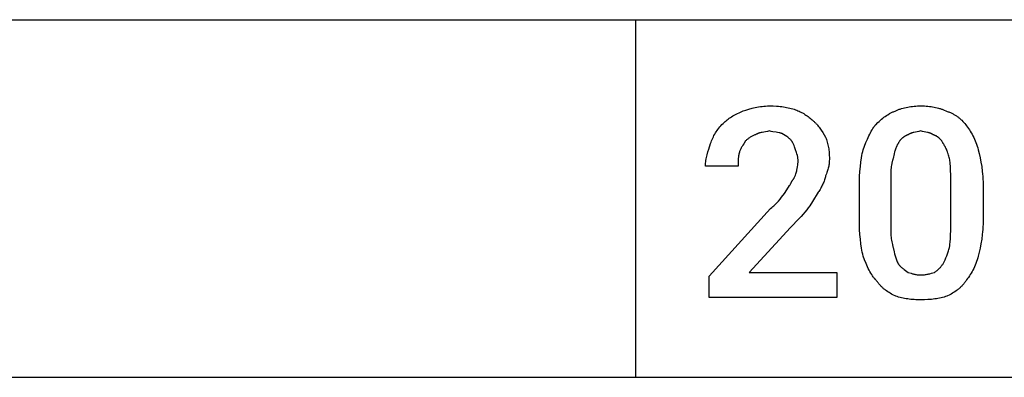
# Model space of a CAD drawing. Units: millimetres. Extents: x 0 to 33750, y 0 to 5600.
# Drawn here: x 26190 to 27485, y 0 to 470 of the extents above; entities that cross this region are included whole.
import ezdxf

# ---------------------------------------------------------------- set-up
doc = ezdxf.new("R2010")
doc.units = ezdxf.units.MM
doc.header["$MEASUREMENT"] = 0
doc.layers.add('- TAB', color=4, linetype='Continuous', true_color=0x00ffff)
doc.layers.add('- TITLES', color=7, linetype='Continuous', true_color=0x7fffbf)

msp = doc.modelspace()

# ---------------------------------------------------------------- linework, layer by layer
at = {"layer": '- TAB'}
for points in [[(0, 469.9), (33750, 469.9)], [(27000, 0), (27000, 469.9)], [(24750, 0), (27000, 0)], [(27000, 0), (29250, 0)]]:
    msp.add_lwpolyline(points, dxfattribs=at)
at = {"layer": '- TITLES'}
for points in [[(27114.8, 333.6), (27116.1, 334.8), (27117.4, 335.9), (27118.7, 337.1), (27120.1, 338.2), (27121.5, 339.3), (27123, 340.3), (27124.5, 341.4), (27126.1, 342.4), (27127.8, 343.4), (27129.5, 344.4), (27131.2, 345.3), (27133.1, 346.3), (27137, 348.1), (27141.1, 350)], [(27141.1, 350), (27144.9, 351.2), (27148.8, 352.4), (27152.9, 353.5), (27155, 354), (27157.2, 354.5), (27159.3, 355), (27161.5, 355.4), (27163.8, 355.7), (27166.1, 356), (27168.4, 356.3), (27170.8, 356.4), (27173.2, 356.5), (27175.7, 356.6)], [(27175.7, 356.6), (27180.5, 356.5), (27185.2, 356.3), (27187.5, 356.1), (27189.8, 355.9), (27192, 355.6), (27194.2, 355.3), (27196.3, 355), (27198.4, 354.7), (27200.5, 354.2), (27202.5, 353.8), (27204.5, 353.3), (27206.4, 352.8), (27208.3, 352.2), (27210.2, 351.6)], [(27210.2, 351.6), (27211.7, 351), (27213.3, 350.3), (27214.8, 349.6), (27216.3, 348.9), (27217.9, 348.1), (27219.4, 347.3), (27220.9, 346.4), (27222.3, 345.5), (27223.8, 344.5), (27225.2, 343.5), (27226.6, 342.5), (27228, 341.5), (27229.4, 340.4), (27230.7, 339.2), (27232, 338.1), (27233.2, 336.8)], [(27315.5, 331.9), (27318.5, 334.9), (27320.1, 336.3), (27321.7, 337.7), (27323.2, 339.1), (27324.8, 340.4), (27326.4, 341.6), (27328, 342.8), (27329.6, 343.9), (27331.3, 345), (27333, 346), (27333.8, 346.5), (27334.7, 346.9), (27335.5, 347.4), (27336.4, 347.8), (27337.3, 348.2), (27338.1, 348.6), (27339, 349), (27339.9, 349.3), (27340.9, 349.7), (27341.8, 350)], [(27341.8, 350), (27342.7, 350.5), (27343.6, 350.9), (27344.6, 351.3), (27345.6, 351.7), (27346.5, 352.1), (27347.5, 352.4), (27348.5, 352.8), (27349.5, 353.1), (27351.5, 353.7), (27353.5, 354.2), (27355.5, 354.7), (27357.6, 355.1), (27359.7, 355.5), (27361.8, 355.8), (27363.9, 356), (27366.1, 356.2), (27368.2, 356.4), (27370.4, 356.5), (27372.5, 356.6), (27374.7, 356.6)], [(27374.7, 356.6), (27377.1, 356.6), (27379.5, 356.5), (27381.7, 356.4), (27384, 356.2), (27386.1, 356), (27388.3, 355.8), (27390.3, 355.5), (27392.4, 355.1), (27394.3, 354.7), (27396.3, 354.2), (27398.2, 353.7), (27399.2, 353.4), (27400.1, 353.1), (27401.1, 352.8), (27402, 352.4), (27402.9, 352.1), (27403.9, 351.7), (27405.7, 350.9), (27407.6, 350)], [(27407.6, 350), (27408.6, 349.7), (27409.7, 349.3), (27410.7, 349), (27411.7, 348.6), (27412.7, 348.2), (27413.7, 347.8), (27414.7, 347.4), (27415.6, 346.9), (27416.5, 346.5), (27417.4, 346), (27418.3, 345.5), (27419.2, 345), (27420.1, 344.5), (27420.9, 343.9), (27421.8, 343.4), (27422.6, 342.8), (27423.4, 342.2), (27424.2, 341.6), (27424.9, 341), (27425.7, 340.4), (27426.4, 339.7), (27427.2, 339.1), (27427.9, 338.4), (27428.6, 337.7), (27430, 336.3), (27431.3, 334.9), (27432.6, 333.4), (27433.9, 331.9)], [(27233.2, 336.8), (27233.8, 336.4), (27234.4, 335.9), (27235, 335.4), (27235.6, 334.8), (27236.2, 334.3), (27236.8, 333.7), (27237.3, 333.2), (27237.9, 332.6), (27238.4, 332), (27239, 331.4), (27240, 330.1), (27241.1, 328.8), (27242.1, 327.4), (27243.1, 326), (27244, 324.5), (27245.9, 321.6), (27249.7, 315.5)], [(27098.4, 307.2), (27099, 309.1), (27099.7, 310.9), (27100.4, 312.6), (27101.2, 314.4), (27102, 316.1), (27102.8, 317.7), (27103.8, 319.4), (27104.7, 321), (27105.8, 322.6), (27106.9, 324.2), (27108, 325.8), (27109.2, 327.4), (27110.5, 328.9), (27111.9, 330.5), (27113.3, 332), (27114.8, 333.6)], [(27299, 299), (27302.7, 308.5), (27304.7, 313), (27306.6, 317.3), (27307.6, 319.4), (27308.7, 321.4), (27309.7, 323.3), (27310.8, 325.1), (27311.9, 326.9), (27313.1, 328.7), (27313.7, 329.5), (27314.2, 330.3), (27314.8, 331.1), (27315.5, 331.9)], [(27433.9, 331.9), (27435.1, 330.3), (27436.3, 328.7), (27437.6, 326.9), (27438.8, 325.1), (27439.9, 323.3), (27441.1, 321.4), (27442.2, 319.4), (27443.3, 317.3), (27444.4, 315.2), (27445.4, 313), (27446.4, 310.8), (27447.3, 308.5), (27448.2, 306.2), (27448.9, 303.9), (27449.7, 301.5), (27450.3, 299)], [(27157.6, 318.7), (27157.1, 318.6), (27156.6, 318.4), (27155.7, 318.1), (27154.8, 317.7), (27153.9, 317.2), (27153, 316.8), (27152.1, 316.3), (27151.2, 315.8), (27150.4, 315.3), (27149.5, 314.7), (27148.7, 314.1), (27147.9, 313.6), (27147.2, 313), (27146.4, 312.4), (27145.7, 311.8), (27145, 311.1), (27144.4, 310.5)], [(27175.7, 323.7), (27174.4, 323.4), (27173.2, 323.1), (27170.7, 322.7), (27166, 321.8), (27164.8, 321.6), (27163.7, 321.3), (27163.2, 321.2), (27162.6, 321), (27162.1, 320.9), (27161.5, 320.7), (27161, 320.5), (27160.5, 320.3), (27160, 320.1), (27159.5, 319.8), (27159, 319.6), (27158.5, 319.3), (27158.3, 319.2), (27158, 319), (27157.8, 318.9), (27157.6, 318.7)], [(27192.1, 320.4), (27191.6, 320.5), (27191.2, 320.7), (27190.3, 320.9), (27189.3, 321.2), (27188.4, 321.4), (27186.5, 321.7), (27184.5, 322), (27180.3, 322.7), (27178.1, 323.1), (27176.9, 323.4), (27175.7, 323.7)], [(27203.6, 312.2), (27203, 312.8), (27202.4, 313.3), (27201.8, 313.9), (27201.1, 314.4), (27200.5, 314.9), (27199.8, 315.4), (27198.5, 316.3), (27192.1, 320.4)], [(27210.2, 299), (27208.9, 302.7), (27208.3, 304.5), (27207.9, 305.4), (27207.5, 306.2), (27207.1, 307), (27206.7, 307.9), (27206.5, 308.3), (27206.3, 308.7), (27206, 309), (27205.8, 309.4), (27205.6, 309.8), (27205.3, 310.2), (27205, 310.5), (27204.8, 310.9), (27204.5, 311.2), (27204.2, 311.5), (27203.9, 311.9), (27203.6, 312.2)], [(27249.7, 315.5), (27250.3, 313.9), (27250.8, 312.3), (27251.3, 310.7), (27251.8, 309), (27252.3, 307.3), (27252.7, 305.6), (27253, 303.9), (27253.4, 302.1), (27253.7, 300.3), (27253.9, 298.5), (27254.1, 296.7), (27254.3, 294.9), (27254.4, 293), (27254.5, 291.2), (27254.6, 289.3), (27254.6, 287.5)], [(27358.2, 318.7), (27357.8, 318.6), (27357.3, 318.4), (27356.8, 318.2), (27356.4, 318.1), (27355.9, 317.9), (27355.5, 317.6), (27355, 317.4), (27354.5, 317.2), (27354.1, 316.9), (27353.6, 316.7), (27353.2, 316.4), (27352.8, 316.1), (27352.3, 315.8), (27351.9, 315.5), (27351.5, 315.2), (27351, 314.8), (27350.6, 314.5), (27350.2, 314.1), (27349.8, 313.7), (27349.4, 313.3), (27349, 312.9), (27348.6, 312.5), (27348.2, 312), (27347.8, 311.6), (27347.4, 311.1), (27347.1, 310.6), (27346.7, 310.1), (27346.4, 309.6), (27346, 309), (27345.7, 308.4), (27345.4, 307.8), (27345.1, 307.2)], [(27374.7, 323.7), (27373.5, 323.4), (27372.3, 323.1), (27370, 322.7), (27367.9, 322.3), (27365.8, 321.8), (27364.8, 321.6), (27363.9, 321.3), (27363.4, 321.2), (27362.9, 321), (27362.4, 320.9), (27362, 320.7), (27361.5, 320.5), (27361, 320.3), (27360.5, 320.1), (27360.1, 319.8), (27359.6, 319.6), (27359.1, 319.3), (27358.7, 319), (27358.2, 318.7)], [(27391.1, 318.7), (27390.7, 319), (27390.2, 319.3), (27389.7, 319.6), (27389.3, 319.8), (27388.8, 320.1), (27388.3, 320.3), (27387.9, 320.5), (27387.4, 320.7), (27386.9, 320.9), (27386.4, 321), (27386, 321.2), (27385.5, 321.3), (27384.5, 321.6), (27383.5, 321.8), (27381.5, 322.3), (27379.3, 322.7), (27377.1, 323.1), (27375.9, 323.4), (27374.7, 323.7)], [(27404.3, 307.2), (27404, 307.8), (27403.6, 308.4), (27403.3, 309), (27403, 309.6), (27402.6, 310.1), (27402.3, 310.6), (27401.9, 311.1), (27401.5, 311.6), (27401.1, 312), (27400.8, 312.5), (27400.4, 312.9), (27400, 313.3), (27399.6, 313.7), (27399.2, 314.1), (27398.7, 314.5), (27398.3, 314.8), (27397.9, 315.2), (27397.5, 315.5), (27397, 315.8), (27396.6, 316.1), (27396.1, 316.4), (27395.7, 316.7), (27395.2, 316.9), (27394.8, 317.2), (27394.3, 317.4), (27393.9, 317.6), (27393.4, 317.9), (27393, 318.1), (27392.5, 318.2), (27392, 318.4), (27391.6, 318.6), (27391.1, 318.7)], [(27091.8, 277.6), (27091.8, 278.6), (27091.8, 279.5), (27091.9, 280.4), (27091.9, 281.3), (27092.1, 283.2), (27092.3, 285), (27092.6, 286.9), (27093, 288.7), (27093.4, 290.6), (27093.8, 292.4), (27094.8, 296.1), (27095.9, 299.8), (27098.4, 307.2)], [(27144.4, 310.5), (27142, 306.8), (27140.8, 305), (27139.7, 303.1), (27139.1, 302.2), (27138.6, 301.3), (27138.2, 300.3), (27137.7, 299.4), (27137.3, 298.5), (27136.9, 297.6), (27136.5, 296.6), (27136.3, 296.2), (27136.2, 295.7)], [(27213.5, 284.2), (27213.5, 284.7), (27213.5, 285.1), (27213.4, 285.6), (27213.4, 286.1), (27213.3, 287), (27213.2, 287.9), (27213.1, 288.8), (27212.9, 289.8), (27212.7, 290.7), (27212.5, 291.6), (27212, 293.5), (27211.4, 295.3), (27210.2, 299)], [(27294.1, 249.7), (27294.2, 256.9), (27294.4, 263.9), (27294.8, 270.5), (27295.3, 276.8), (27296, 282.8), (27296.9, 288.5), (27297.3, 291.3), (27297.9, 293.9), (27298.4, 296.5), (27299, 299)], [(27345.1, 307.2), (27344.8, 306.8), (27344.5, 306.3), (27344.2, 305.8), (27343.9, 305.3), (27343.6, 304.8), (27343.4, 304.3), (27343.1, 303.8), (27342.9, 303.2), (27342.4, 302.1), (27342, 301), (27341.6, 299.8), (27341.2, 298.6), (27340.8, 297.3), (27340.4, 296.1), (27339.7, 293.4), (27338.5, 287.5)], [(27412.5, 287.5), (27412.2, 289), (27411.8, 290.5), (27411.4, 292), (27411, 293.4), (27410.5, 294.7), (27410, 296.1), (27409.5, 297.3), (27409, 298.6), (27408.5, 299.8), (27407.9, 301), (27407.3, 302.1), (27406.7, 303.2), (27406.1, 304.3), (27405.5, 305.3), (27404.9, 306.3), (27404.3, 307.2)], [(27450.3, 299), (27451.6, 293.9), (27452.7, 288.5), (27453.9, 282.8), (27454.9, 276.8), (27455.7, 270.5), (27456, 267.2), (27456.3, 263.9), (27456.6, 260.4), (27456.8, 256.9), (27456.9, 253.3), (27456.9, 249.7)], [(27136.2, 295.7), (27135.9, 294.5), (27135.6, 293.3), (27135.4, 292.2), (27135.2, 291), (27135.1, 289.9), (27134.9, 288.8), (27134.8, 287.8), (27134.7, 286.7), (27134.6, 284.5), (27134.6, 282.3), (27134.5, 277.6)], [(27254.6, 287.5), (27254.6, 286), (27254.5, 284.5), (27254.4, 283), (27254.3, 281.6), (27254.1, 280.2), (27253.9, 278.8), (27253.7, 277.4), (27253.4, 276), (27253, 274.6), (27252.7, 273.2), (27252.3, 271.8), (27251.8, 270.4), (27251.3, 268.9), (27250.8, 267.5), (27249.7, 264.5)], [(27338.5, 287.5), (27338.2, 286.7), (27337.9, 285.9), (27337.6, 285.1), (27337.4, 284.3), (27337.2, 283.4), (27337, 282.5), (27336.8, 281.7), (27336.6, 280.8), (27336.3, 278.9), (27336, 277), (27335.8, 275.1), (27335.6, 273.1), (27335.5, 271.1), (27335.4, 269), (27335.2, 264.8), (27335.2, 256.2)], [(27414.1, 256.2), (27414.1, 264.8), (27413.9, 273.1), (27413.7, 277), (27413.5, 280.8), (27413.3, 282.5), (27413, 284.3), (27412.8, 285.9), (27412.5, 287.5)], [(27134.5, 277.6), (27091.8, 277.6)], [(27211.8, 271.1), (27211.8, 271.4), (27211.9, 271.7), (27211.9, 272), (27211.9, 272.4), (27212, 273.1), (27212.1, 273.8), (27212.7, 277), (27213, 278.7), (27213.1, 279.6), (27213.2, 280.5), (27213.3, 281.4), (27213.4, 282.4), (27213.5, 283.3), (27213.5, 283.7), (27213.5, 284.2)], [(27205.3, 257.9), (27205.6, 258.2), (27205.9, 258.5), (27206.1, 258.9), (27206.4, 259.2), (27206.7, 259.6), (27207, 259.9), (27207.2, 260.3), (27207.4, 260.6), (27207.7, 261), (27207.9, 261.4), (27208.1, 261.8), (27208.4, 262.2), (27208.8, 263), (27209.2, 263.9), (27209.5, 264.7), (27209.9, 265.6), (27210.6, 267.4), (27211.8, 271.1)], [(27249.7, 264.5), (27249.3, 263.2), (27249, 261.9), (27248.6, 260.6), (27248.1, 259.3), (27247.6, 257.9), (27247.1, 256.6), (27246.6, 255.2), (27246, 253.8), (27245.3, 252.4), (27244.7, 251), (27243.9, 249.6), (27243.2, 248.3), (27242.4, 246.9), (27241.6, 245.6), (27240.7, 244.3), (27239.8, 243.1)], [(27195.4, 241.4), (27200.9, 249.7), (27202.3, 251.8), (27202.9, 252.9), (27203.5, 253.9), (27204, 255), (27204.3, 255.5), (27204.5, 256), (27204.7, 256.5), (27204.9, 257), (27205.1, 257.4), (27205.3, 257.9)], [(27294.1, 208.6), (27294.1, 249.7)], [(27335.2, 256.2), (27335.2, 203.6)], [(27414.1, 203.6), (27414.1, 256.2)], [(27456.9, 249.7), (27456.9, 208.6)], [(27177.3, 221.7), (27178.8, 222.9), (27180.2, 224.2), (27181.6, 225.4), (27182.9, 226.6), (27184.1, 227.9), (27185.3, 229.1), (27186.5, 230.3), (27187.6, 231.6), (27189.7, 234), (27191.6, 236.5), (27195.4, 241.4)], [(27239.8, 243.1), (27232.4, 231), (27228.7, 225.3), (27226.9, 222.6), (27225, 220.1)], [(27264.5, 104.9), (27096.7, 104.9), (27096.7, 132.9), (27177.3, 221.7)], [(27225, 220.1), (27222.5, 217.1), (27220, 214.2), (27217.5, 211.3), (27214.9, 208.6), (27203.6, 197)], [(27299, 159.2), (27298.4, 161.7), (27297.9, 164.3), (27297.3, 167), (27296.9, 169.7), (27296, 175.4), (27295.3, 181.4), (27294.8, 187.7), (27294.4, 194.4), (27294.2, 201.3), (27294.1, 208.6)], [(27456.9, 208.6), (27456.9, 204.9), (27456.8, 201.3), (27456.6, 197.8), (27456.3, 194.4), (27456, 191), (27455.7, 187.7), (27454.9, 181.4), (27453.9, 175.4), (27452.7, 169.7), (27451.6, 164.3), (27450.3, 159.2)], [(27203.6, 197), (27149.3, 137.8), (27264.5, 137.8), (27264.5, 104.9)], [(27335.2, 203.6), (27335.2, 194.3), (27335.4, 190), (27335.5, 188), (27335.6, 185.9), (27335.8, 184), (27336, 182), (27336.3, 180.1), (27336.6, 178.2), (27337, 176.3), (27337.4, 174.4), (27337.6, 173.5), (27337.9, 172.6), (27338.2, 171.6), (27338.5, 170.7)], [(27412.5, 170.7), (27412.8, 172.6), (27413, 174.4), (27413.5, 178.2), (27413.7, 182), (27413.9, 185.9), (27414.1, 194.3), (27414.1, 203.6)], [(27338.5, 170.7), (27339.7, 164.8), (27340.4, 162.1), (27341.2, 159.4), (27341.6, 158.1), (27342, 156.8), (27342.4, 155.6), (27342.9, 154.3), (27343.4, 153.1), (27343.9, 151.8), (27344.5, 150.6), (27345.1, 149.3)], [(27404.3, 149.3), (27406.7, 154.3), (27407.9, 156.8), (27409, 159.4), (27409.5, 160.7), (27410, 162.1), (27410.5, 163.4), (27411, 164.8), (27411.4, 166.3), (27411.8, 167.7), (27412.2, 169.2), (27412.5, 170.7)], [(27317.1, 126.3), (27316.3, 127.1), (27315.6, 127.9), (27314.9, 128.7), (27314.2, 129.6), (27313.5, 130.4), (27312.8, 131.3), (27312.1, 132.2), (27311.5, 133.1), (27310.9, 134), (27310.3, 134.9), (27309.1, 136.9), (27307.9, 138.9), (27306.8, 140.9), (27305.8, 143), (27304.7, 145.2), (27302.8, 149.7), (27300.9, 154.4), (27299, 159.2)], [(27450.3, 159.2), (27449.7, 156.8), (27448.9, 154.4), (27448.2, 152), (27447.3, 149.7), (27446.4, 147.4), (27445.4, 145.2), (27444.4, 143), (27443.3, 140.9), (27442.2, 138.9), (27441.1, 136.9), (27439.9, 134.9), (27438.8, 133.1), (27437.6, 131.3), (27436.3, 129.6), (27435.1, 127.9), (27433.9, 126.3)], [(27345.1, 149.3), (27345.4, 148.9), (27345.7, 148.4), (27346, 148), (27346.4, 147.6), (27346.7, 147.1), (27347.1, 146.7), (27347.4, 146.3), (27347.8, 145.9), (27348.2, 145.5), (27348.6, 145.1), (27349.4, 144.4), (27350.2, 143.7), (27351, 143), (27351.9, 142.3), (27352.8, 141.6), (27354.5, 140.3), (27358.2, 137.8)], [(27392.8, 137.8), (27393.7, 138.4), (27394.5, 139.1), (27395.4, 139.7), (27396.2, 140.3), (27397, 141), (27397.7, 141.6), (27398.4, 142.3), (27399.1, 143), (27399.8, 143.7), (27400.5, 144.4), (27401.1, 145.1), (27401.8, 145.9), (27402.4, 146.7), (27403, 147.6), (27403.7, 148.4), (27404.3, 149.3)], [(27358.2, 137.8), (27362, 136.6), (27363.9, 136.1), (27364.8, 135.8), (27365.8, 135.6), (27366.8, 135.3), (27367.9, 135.1), (27368.9, 135), (27370, 134.8), (27371.1, 134.7), (27372.3, 134.6), (27373.5, 134.6), (27374.7, 134.5)], [(27374.7, 134.5), (27375.9, 134.6), (27377.1, 134.6), (27378.4, 134.7), (27379.6, 134.8), (27380.8, 135), (27382, 135.1), (27383.2, 135.3), (27384.3, 135.6), (27385.5, 135.8), (27386.6, 136.1), (27388.8, 136.6), (27390.8, 137.2), (27392.8, 137.8)], [(27341.8, 106.6), (27338.2, 108.4), (27336.4, 109.4), (27334.7, 110.4), (27333, 111.4), (27331.4, 112.4), (27329.8, 113.5), (27328.2, 114.6), (27327.4, 115.2), (27326.7, 115.8), (27325.9, 116.4), (27325.2, 117), (27324.5, 117.7), (27323.8, 118.4), (27323, 119.1), (27322.3, 119.8), (27321.7, 120.5), (27321, 121.3), (27320.3, 122), (27319.6, 122.8), (27319, 123.7), (27318.4, 124.5), (27317.7, 125.4), (27317.1, 126.3)], [(27433.9, 126.3), (27433.3, 125.4), (27432.6, 124.5), (27432, 123.7), (27431.3, 122.8), (27430.7, 122), (27430, 121.3), (27429.3, 120.5), (27428.6, 119.8), (27427.9, 119.1), (27427.2, 118.4), (27426.5, 117.7), (27425.8, 117), (27425, 116.4), (27424.3, 115.8), (27423.5, 115.2), (27422.8, 114.6), (27421.2, 113.5), (27419.6, 112.4), (27418, 111.4), (27416.3, 110.4), (27414.6, 109.4), (27412.8, 108.4), (27409.2, 106.6)], [(27374.7, 101.6), (27372.5, 101.7), (27370.4, 101.7), (27368.2, 101.8), (27366.1, 102), (27363.9, 102.1), (27361.8, 102.3), (27359.7, 102.6), (27357.6, 102.9), (27355.5, 103.2), (27353.5, 103.6), (27351.5, 104), (27349.5, 104.4), (27347.5, 104.9), (27345.6, 105.4), (27343.6, 106), (27341.8, 106.6)], [(27409.2, 106.6), (27407.3, 106), (27405.4, 105.4), (27403.5, 104.9), (27401.5, 104.4), (27399.5, 104), (27397.4, 103.6), (27395.3, 103.2), (27393.2, 102.9), (27391, 102.6), (27388.8, 102.3), (27386.5, 102.1), (27384.2, 102), (27379.5, 101.7), (27374.7, 101.6)]]:
    msp.add_lwpolyline(points, dxfattribs=at)

doc.saveas('drawing.dxf')
